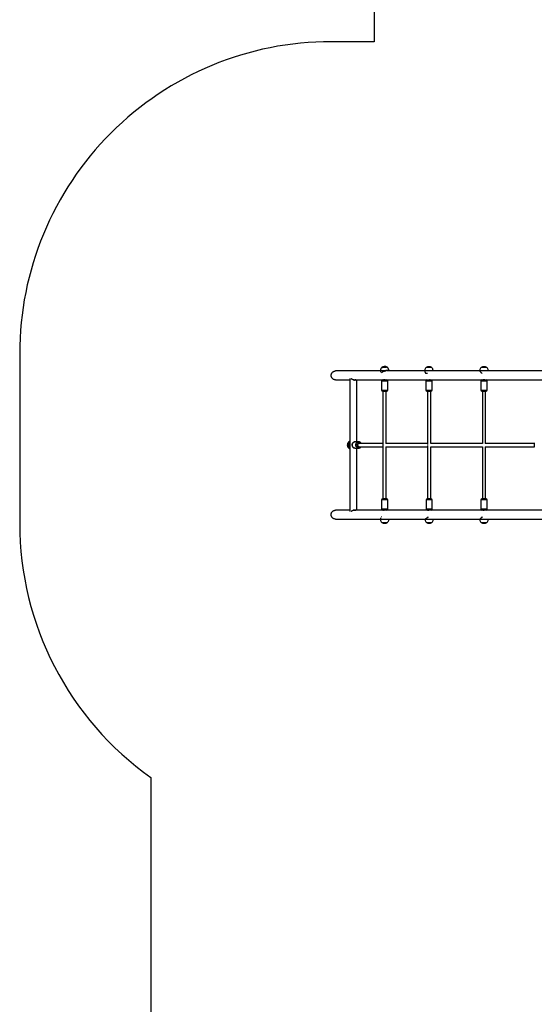
# Model space of a CAD drawing. Units: millimetres. Extents: x 0 to 1045, y 0 to 1209.
# Drawn here: x 0 to 248, y 493 to 966 of the extents above; entities that cross this region are included whole.
import ezdxf

# ---------------------------------------------------------------- set-up
doc = ezdxf.new("R2010")
doc.units = ezdxf.units.MM

msp = doc.modelspace()

# ---------------------------------------------------------------- linework, layer by layer
at = {"color": 7, "linetype": 'Continuous', "lineweight": 25}
for p, q in [((173.77, 797.51), (173.83, 796.8)), ((174.3, 798.94), (174.3, 798.95)), ((177.8, 797.34), (177.75, 797.85)), ((195.09, 797.61), (195.09, 797.1)), ((195.55, 796.22), (196.44, 796.22)), ((198.27, 798.99), (195.74, 798.99)), ((198.44, 798.99), (195.74, 798.99)), ((198.44, 798.99), (198.27, 798.99)), ((198.75, 797.33), (198.84, 797.34)), ((199.09, 797.34), (199.09, 797.61)), ((221.62, 797.61), (221.62, 797.32)), ((224.97, 798.99), (222.27, 798.99)), ((225.62, 797.32), (225.62, 797.61)), ((159.02, 793.69), (159.02, 793.66)), ((159.02, 793.66), (159.02, 729.78)), ((160.84, 793.1), (160.74, 793.07)), ((162.39, 763.25), (162.39, 793.1)), ((174.26, 792.6), (174.26, 788.1)), ((174.76, 793.1), (176.76, 793.1)), ((175.16, 793.13), (175.16, 793.1)), ((177.26, 788.1), (177.26, 792.6)), ((195.59, 792.6), (195.59, 788.1)), ((196.09, 793.1), (198.09, 793.1)), ((196.49, 793.13), (196.49, 793.1)), ((198.59, 788.1), (198.59, 792.6)), ((222.12, 792.6), (222.12, 788.1)), ((222.62, 793.1), (224.62, 793.1)), ((223.02, 793.1), (223.02, 793.1)), ((224.22, 793.1), (224.22, 793.14)), ((225.12, 788.1), (225.12, 792.6)), ((174.76, 787.6), (176.68, 787.6)), ((174.96, 787.6), (174.96, 735.84)), ((176.56, 762.52), (176.56, 787.6)), ((176.68, 787.6), (176.76, 787.6)), ((196.09, 787.6), (198.01, 787.6)), ((196.42, 787.6), (196.42, 762.02)), ((198.01, 787.6), (198.09, 787.6)), ((198.02, 762.52), (198.02, 787.6)), ((222.62, 787.6), (224.54, 787.6)), ((222.82, 787.6), (222.82, 762.52)), ((224.42, 762.52), (224.42, 787.6)), ((224.54, 787.6), (224.62, 787.6)), ((163.26, 763.25), (161.54, 763.25)), ((163.24, 763.25), (163.26, 763.25)), ((247.86, 762.72), (247.86, 760.72)), ((158.61, 762.48), (158.61, 761.01)), ((161.54, 760.25), (163.26, 760.25)), ((162.39, 730.34), (162.39, 760.25)), ((176.56, 735.84), (176.56, 760.92)), ((196.42, 761.43), (196.42, 735.84)), ((198.02, 735.84), (198.02, 760.92)), ((222.82, 760.93), (222.82, 735.84)), ((224.42, 735.84), (224.42, 760.92)), ((174.26, 735.34), (174.26, 730.84)), ((176.76, 735.84), (174.76, 735.84)), ((177.26, 730.84), (177.26, 735.34)), ((195.72, 735.34), (195.72, 730.84)), ((198.22, 735.84), (196.22, 735.84)), ((198.72, 730.84), (198.72, 735.34)), ((222.12, 735.34), (222.12, 730.84)), ((224.62, 735.84), (222.62, 735.84)), ((225.12, 730.84), (225.12, 735.34)), ((159.02, 729.78), (159.02, 729.76)), ((160.75, 730.37), (160.85, 730.34)), ((176.76, 730.34), (174.76, 730.34)), ((175.16, 730.34), (175.16, 730.31)), ((198.22, 730.34), (196.22, 730.34)), ((196.62, 730.34), (196.62, 730.33)), ((224.62, 730.34), (222.62, 730.34)), ((223.02, 730.34), (223.02, 730.34)), ((224.22, 730.31), (224.22, 730.34)), ((173.76, 726.71), (173.76, 725.84)), ((174.25, 727.23), (174.08, 727.23)), ((176.9, 726.1), (176.89, 726.1)), ((177.76, 725.84), (177.76, 726.1)), ((195.22, 726.17), (195.22, 725.84)), ((199.22, 725.84), (199.22, 726.1)), ((221.62, 726.11), (221.62, 725.84)), ((221.63, 726.13), (221.64, 726.14)), ((225.62, 725.84), (225.62, 726.11)), ((174.41, 724.45), (176.53, 724.45)), ((174.41, 724.45), (174.65, 724.45)), ((174.65, 724.45), (177.11, 724.45)), ((176.53, 724.45), (177.11, 724.45)), ((195.87, 724.45), (195.91, 724.45)), ((195.87, 724.45), (198.57, 724.45)), ((195.91, 724.45), (198.57, 724.45)), ((222.27, 724.45), (224.97, 724.45))]:
    msp.add_line(p, q, dxfattribs=at)
at = {"color": 8, "linetype": 'Continuous', "lineweight": 25}
for p, q in [((195.09, 797.61), (198.84, 797.61)), ((198.84, 797.61), (199.09, 797.61)), ((221.62, 797.61), (225.6, 797.61)), ((225.6, 797.61), (225.62, 797.61)), ((174.26, 792.6), (177.26, 792.6)), ((195.59, 792.6), (198.59, 792.6)), ((222.12, 792.6), (225.12, 792.6)), ((174.26, 788.1), (177.26, 788.1)), ((195.59, 788.1), (198.59, 788.1)), ((222.12, 788.1), (225.12, 788.1)), ((177.26, 735.34), (174.26, 735.34)), ((198.72, 735.34), (195.72, 735.34)), ((225.12, 735.34), (222.12, 735.34)), ((177.26, 730.84), (174.26, 730.84)), ((198.72, 730.84), (195.72, 730.84)), ((225.12, 730.84), (222.12, 730.84)), ((176.9, 725.84), (173.76, 725.84)), ((177.76, 725.84), (176.9, 725.84)), ((195.28, 725.84), (195.22, 725.84)), ((199.22, 725.84), (195.28, 725.84)), ((221.62, 725.84), (221.62, 725.84)), ((225.62, 725.84), (221.62, 725.84))]:
    msp.add_line(p, q, dxfattribs=at)
msp.add_lwpolyline([(1044.86, 492.57), (1044.86, 717.67, 0.123106), (1024.86, 797.67), (1024.86, 805.77, 0.258382), (954.46, 932.91), (954.46, 1108.97, 0.414214), (854.46, 1208.97), (807.16, 1208.97, 0.414214), (707.16, 1108.97), (707.16, 955.77), (418.06, 955.77), (418.06, 1062.51, 0.414214), (318.06, 1162.51), (270.76, 1162.51, 0.414214), (170.76, 1062.51), (170.76, 955.77), (150, 955.77, 0.414214), (0, 805.77), (0, 724.05, 0.243112), (63.23, 601.69), (63.23, 398.61, 0.240361)], format="xyb")
at = {"color": 8, "linetype": 'Continuous', "lineweight": 25, "flags": 128}
for points in [[(173.77, 797.51), (173.77, 797.5), (173.81, 797.5), (173.89, 797.49), (174, 797.49), (174.14, 797.49), (174.31, 797.5), (174.5, 797.51), (174.72, 797.52), (174.95, 797.54), (175.2, 797.55), (175.46, 797.57), (175.73, 797.6), (176, 797.62), (176.26, 797.64), (176.51, 797.67), (176.75, 797.7), (176.97, 797.72), (177.17, 797.75), (177.35, 797.77), (177.49, 797.79), (177.61, 797.81), (177.69, 797.83), (177.74, 797.84), (177.75, 797.85)], [(159.02, 759.94), (158.86, 760.03), (158.65, 760.18), (158.47, 760.36), (158.31, 760.56), (158.18, 760.79), (158.07, 761.03), (158, 761.28), (157.96, 761.55), (157.95, 761.82), (157.97, 762.08), (158.03, 762.34), (158.12, 762.59), (158.24, 762.82), (158.39, 763.04), (158.56, 763.23), (158.75, 763.4), (158.96, 763.53), (159.02, 763.56)], [(161.54, 760.25), (161.34, 760.26), (161.14, 760.31), (160.94, 760.39), (160.76, 760.51), (160.59, 760.65), (160.45, 760.82), (160.33, 761.01), (160.24, 761.22), (160.18, 761.44), (160.15, 761.67), (160.16, 761.9), (160.19, 762.12), (160.26, 762.34), (160.36, 762.55), (160.49, 762.73), (160.64, 762.89), (160.81, 763.03), (161, 763.13), (161.2, 763.2), (161.41, 763.24), (161.54, 763.25)], [(163.27, 760.25), (163.06, 760.26), (162.86, 760.31), (162.66, 760.39), (162.48, 760.51), (162.31, 760.65), (162.17, 760.82), (162.05, 761.01), (161.96, 761.22), (161.9, 761.44), (161.87, 761.67), (161.88, 761.9), (161.92, 762.12), (161.98, 762.34), (162.08, 762.55), (162.21, 762.73), (162.36, 762.89), (162.53, 763.03), (162.72, 763.13), (162.92, 763.2), (163.13, 763.24), (163.24, 763.25)], [(162.87, 760.97), (162.74, 761.1), (162.64, 761.26), (162.57, 761.43), (162.53, 761.61), (162.53, 761.8), (162.55, 761.99), (162.61, 762.17), (162.7, 762.34), (162.82, 762.48), (162.96, 762.59), (163.11, 762.68), (163.28, 762.73), (163.46, 762.75), (163.63, 762.73), (163.8, 762.67), (163.95, 762.58), (164.02, 762.53)]]:
    msp.add_lwpolyline(points, dxfattribs=at)
at = {"color": 7, "linetype": 'Continuous', "lineweight": 25, "flags": 128}
for points in [[(176.98, 799.18), (176.99, 799.17), (176.96, 799.16), (176.9, 799.15), (176.8, 799.13), (176.68, 799.11), (176.52, 799.09), (176.34, 799.07), (176.14, 799.05), (175.93, 799.03), (175.71, 799.01), (175.49, 798.99), (175.27, 798.98), (175.06, 798.96), (174.87, 798.95), (174.7, 798.94), (174.55, 798.93), (174.44, 798.93), (174.36, 798.93), (174.31, 798.94), (174.3, 798.95), (174.3, 798.95)], [(176.98, 799.18), (176.98, 799.18), (176.98, 799.17), (176.93, 799.16), (176.86, 799.14), (176.74, 799.12), (176.6, 799.1), (176.43, 799.08), (176.24, 799.06), (176.04, 799.04), (175.82, 799.02), (175.6, 799), (175.38, 798.98), (175.16, 798.97), (174.96, 798.95), (174.78, 798.94), (174.62, 798.94), (174.49, 798.93), (174.39, 798.93), (174.33, 798.94), (174.3, 798.94), (174.3, 798.94)], [(161.54, 763.25), (161.34, 763.23), (161.14, 763.19), (160.95, 763.11), (160.77, 763.01), (160.6, 762.88), (160.46, 762.73), (160.34, 762.55), (160.24, 762.36), (160.17, 762.16), (160.12, 761.94), (160.11, 761.73), (160.13, 761.51), (160.18, 761.29), (160.26, 761.09), (160.36, 760.9), (160.49, 760.73), (160.65, 760.58), (160.82, 760.45), (161.01, 760.36), (161.2, 760.29), (161.41, 760.25), (161.54, 760.25), (161.54, 760.25)], [(163.45, 760.92), (163.32, 760.94), (163.19, 761), (163.07, 761.09), (162.98, 761.2), (162.9, 761.35), (162.85, 761.51), (162.83, 761.68), (162.84, 761.85), (162.87, 762.02), (162.94, 762.17), (163.02, 762.3), (163.13, 762.41), (163.25, 762.48), (163.38, 762.52), (163.45, 762.52)]]:
    msp.add_lwpolyline(points, dxfattribs=at)
at = {"color": 7, "linetype": 'Continuous', "lineweight": 25}
for centre, radius, start, end in [((175.82, 797.02), 2.46, 61.6751, 128.1854), ((196.89, 797.61), 1.8, 129.709, 180), ((197.09, 796.94), 2.46, 56.6704, 123.3296), ((197.29, 797.61), 1.8, 0, 50.291), ((223.42, 797.61), 1.8, 129.709, 180), ((223.62, 796.94), 2.46, 56.6704, 123.3296), ((223.82, 797.61), 1.8, 0, 50.291), ((174.76, 792.6), 0.5, 90, 180), ((176.76, 792.6), 0.5, 0, 90), ((196.09, 792.6), 0.5, 90, 180), ((198.09, 792.6), 0.5, 0, 90), ((222.62, 792.6), 0.5, 90, 180), ((224.62, 792.6), 0.5, 0, 90), ((174.76, 788.1), 0.5, 180, 270), ((176.76, 788.1), 0.5, 270, 0), ((196.09, 788.1), 0.5, 180, 270), ((198.09, 788.1), 0.5, 270, 0), ((222.62, 788.1), 0.5, 180, 270), ((224.62, 788.1), 0.5, 270, 0), ((160.63, 761.75), 2.15, 159.9924, 200.0076), ((174.76, 735.34), 0.5, 90, 180), ((176.76, 735.34), 0.5, 0, 90), ((196.22, 735.34), 0.5, 90, 180), ((198.22, 735.34), 0.5, 0, 90), ((222.62, 735.34), 0.5, 90, 180), ((224.62, 735.34), 0.5, 0, 90), ((174.76, 730.84), 0.5, 180, 270), ((176.76, 730.84), 0.5, 270, 0), ((196.22, 730.84), 0.5, 180, 270), ((198.22, 730.84), 0.5, 270, 0), ((222.62, 730.84), 0.5, 180, 270), ((224.62, 730.84), 0.5, 270, 0), ((175.56, 725.84), 1.8, 180, 230.291), ((175.96, 725.84), 1.8, 309.709, 0), ((197.02, 725.84), 1.8, 180, 230.291), ((197.42, 725.84), 1.8, 309.709, 0), ((223.42, 725.84), 1.8, 180, 230.291), ((223.82, 725.84), 1.8, 309.709, 0), ((175.76, 726.51), 2.46, 236.6704, 303.3296), ((197.22, 726.51), 2.46, 236.6704, 303.3296), ((223.62, 726.51), 2.46, 236.6704, 303.3296)]:
    msp.add_arc(centre, radius, start, end, dxfattribs=at)
at = {"color": 8, "linetype": 'Continuous', "lineweight": 25}
msp.add_arc((163.45, 761.62), 0.871, 228.5126, 305.092, dxfattribs=at)
at = {"color": 7, "linetype": 'Continuous', "lineweight": 25}
for points, knots in [([(152.13, 793.11), (152.04, 793.11), (151.84, 793.11), (151.52, 793.18), (151.19, 793.31), (150.88, 793.49), (150.61, 793.72), (150.38, 794), (150.2, 794.31), (150.07, 794.64), (150, 795), (149.99, 795.36), (150.05, 795.71), (150.16, 796.05), (150.32, 796.37), (150.54, 796.65), (150.8, 796.9), (151.11, 797.1), (151.43, 797.24), (151.78, 797.33), (152.01, 797.34), (152.13, 797.34)], [0, 0, 0, 0, 0.037983, 0.090805, 0.145158, 0.197974, 0.252321, 0.305118, 0.359452, 0.412229, 0.466537, 0.519297, 0.573588, 0.626343, 0.680628, 0.733394, 0.787688, 0.840472, 0.894788, 0.947591, 1, 1, 1, 1]), ([(173.78, 797.34), (173.11, 797.34), (171.89, 797.34), (170.21, 797.34), (168.72, 797.34), (167.32, 797.34), (166.01, 797.34), (165, 797.34), (164.25, 797.34), (163.74, 797.34), (163.24, 797.34), (162.75, 797.34), (162.25, 797.34), (161.72, 797.34), (161.14, 797.34), (160.52, 797.34), (159.85, 797.34), (159.17, 797.34), (158.47, 797.34), (157.79, 797.34), (157.14, 797.34), (156.51, 797.34), (155.89, 797.34), (155.29, 797.34), (154.72, 797.34), (154.18, 797.34), (153.7, 797.34), (153.28, 797.34), (152.92, 797.34), (152.61, 797.34), (152.37, 797.34), (152.2, 797.34), (152.15, 797.34), (152.13, 797.34)], [0, 0, 0, 0, 0.0506538, 0.0928151, 0.1340131, 0.1742474, 0.2135183, 0.2518258, 0.2689197, 0.2858152, 0.3025109, 0.3190231, 0.3364401, 0.3554302, 0.3759939, 0.4004312, 0.4267724, 0.4550173, 0.4851663, 0.5172189, 0.5480099, 0.5803742, 0.614312, 0.6498232, 0.6869076, 0.7255655, 0.7657965, 0.8040576, 0.8436405, 0.8845456, 0.9267729, 0.9703222, 1, 1, 1, 1]), ([(174.3, 798.95), (174.26, 798.91), (174.17, 798.82), (174.05, 798.65), (173.94, 798.46), (173.86, 798.26), (173.8, 798.04), (173.76, 797.81), (173.75, 797.63), (173.77, 797.53), (173.77, 797.51)], [0, 0, 0, 0, 0.106038, 0.242504, 0.381352, 0.521701, 0.663051, 0.805022, 0.962272, 1, 1, 1, 1]), ([(174.24, 796.39), (174.25, 796.4), (174.27, 796.44), (174.33, 796.52), (174.43, 796.64), (174.56, 796.76), (174.73, 796.91), (174.96, 797.06), (175.25, 797.2), (175.56, 797.3), (175.89, 797.35), (176.16, 797.36), (176.37, 797.34), (176.47, 797.32), (176.52, 797.31)], [0, 0, 0, 0, 0.013525, 0.064041, 0.144135, 0.220947, 0.297678, 0.422595, 0.537158, 0.655766, 0.770236, 0.884698, 0.943414, 1, 1, 1, 1]), ([(175.82, 797.33), (175.89, 797.34), (175.96, 797.35), (176.02, 797.34), (176.02, 797.34)], [0, 0, 0, 0, 0.970886, 1, 1, 1, 1]), ([(176.27, 797.34), (176.24, 797.34), (176.15, 797.34), (176.07, 797.34), (176.02, 797.34)], [0, 0, 0, 0, 0.377458, 1, 1, 1, 1]), ([(195.09, 797.34), (194.8, 797.34), (193.54, 797.34), (191.4, 797.34), (188.66, 797.34), (186.02, 797.34), (183.44, 797.34), (180.93, 797.34), (178.74, 797.34), (177.42, 797.34), (176.88, 797.34)], [0, 0, 0, 0, 0.043269, 0.185108, 0.326946, 0.468786, 0.610624, 0.755041, 0.899458, 1, 1, 1, 1]), ([(177.75, 797.85), (177.75, 797.88), (177.74, 797.98), (177.7, 798.16), (177.63, 798.37), (177.54, 798.57), (177.42, 798.76), (177.29, 798.92), (177.15, 799.06), (177.04, 799.14), (176.98, 799.18), (176.98, 799.18)], [0, 0, 0, 0, 0.046076, 0.194679, 0.3383, 0.477378, 0.612142, 0.742627, 0.868797, 0.990457, 1, 1, 1, 1]), ([(195.09, 797.1), (195.09, 797.1), (195.09, 797.06), (195.1, 796.98), (195.13, 796.89), (195.17, 796.8), (195.21, 796.71), (195.26, 796.6), (195.34, 796.48), (195.44, 796.35), (195.51, 796.26), (195.55, 796.22)], [0, 0, 0, 0, 0.0396602, 0.1867258, 0.2858622, 0.3909111, 0.4869633, 0.5931532, 0.7167625, 0.8808491, 1, 1, 1, 1]), ([(221.63, 797.34), (221.44, 797.34), (220.79, 797.34), (219.73, 797.34), (218.48, 797.34), (217.28, 797.34), (216.11, 797.34), (214.41, 797.34), (212.18, 797.34), (209.31, 797.34), (206.31, 797.34), (203.21, 797.34), (200.65, 797.34), (199.16, 797.34), (198.67, 797.34)], [0, 0, 0, 0, 0.02372, 0.079232, 0.130811, 0.179698, 0.228684, 0.277873, 0.394617, 0.51249, 0.650277, 0.789573, 0.930331, 1, 1, 1, 1]), ([(221.63, 797.32), (221.62, 797.32), (221.62, 797.32), (221.63, 797.29), (221.66, 797.24), (221.71, 797.17), (221.78, 797.08), (221.87, 796.98), (221.95, 796.88), (222.04, 796.8), (222.12, 796.71), (222.23, 796.6), (222.36, 796.48), (222.5, 796.35), (222.61, 796.26), (222.66, 796.22)], [0, 0, 0, 0, 0.029754, 0.098715, 0.169267, 0.25778, 0.351463, 0.450782, 0.517725, 0.588674, 0.653536, 0.725257, 0.808729, 0.919539, 1, 1, 1, 1]), ([(252.36, 797.34), (251.75, 797.34), (250.22, 797.34), (247.81, 797.34), (245.16, 797.34), (242.62, 797.34), (240.18, 797.34), (237.86, 797.34), (235.63, 797.34), (233.48, 797.34), (231.41, 797.34), (229.41, 797.34), (227.53, 797.34), (226.21, 797.34), (225.52, 797.34), (225.42, 797.34)], [0, 0, 0, 0, 0.06609, 0.165935, 0.262355, 0.355348, 0.444915, 0.531056, 0.61377, 0.693058, 0.772447, 0.848075, 0.919944, 0.988051, 1, 1, 1, 1]), ([(152.13, 793.1), (152.15, 793.1), (152.19, 793.1), (152.34, 793.1), (152.55, 793.1), (152.82, 793.1), (153.13, 793.1), (153.48, 793.1), (153.86, 793.1), (154.27, 793.1), (154.71, 793.1), (155.17, 793.1), (155.65, 793.1), (156.13, 793.1), (156.62, 793.1), (157.09, 793.1), (157.57, 793.1), (158.02, 793.1), (158.47, 793.1), (158.8, 793.1), (158.98, 793.1), (159.02, 793.1)], [0, 0, 0, 0, 0.049404, 0.124494, 0.197007, 0.266943, 0.334303, 0.399086, 0.461291, 0.52092, 0.580626, 0.637503, 0.691552, 0.742772, 0.791165, 0.83673, 0.879467, 0.919376, 0.956456, 0.991602, 1, 1, 1, 1]), ([(161.35, 792.98), (161.24, 792.99), (161.07, 793), (160.85, 793.04), (160.68, 793.09), (160.51, 793.15), (160.35, 793.21), (160.19, 793.28), (160.02, 793.37), (159.84, 793.46), (159.7, 793.55), (159.62, 793.6), (159.6, 793.61)], [0, 0, 0, 0, 0.17312, 0.260283, 0.351088, 0.437613, 0.530581, 0.612161, 0.705661, 0.832771, 0.944006, 1, 1, 1, 1]), ([(160.64, 793.1), (160.75, 793.1), (161.24, 793.1), (162.27, 793.1), (163.75, 793.1), (165.42, 793.1), (167.21, 793.1), (169.12, 793.1), (171.12, 793.1), (172.98, 793.1), (174.22, 793.1), (174.73, 793.1)], [0, 0, 0, 0, 0.030926, 0.139357, 0.266106, 0.394245, 0.523728, 0.653602, 0.783475, 0.91103, 1, 1, 1, 1]), ([(160.7, 793.08), (160.71, 793.09), (160.73, 793.09), (160.75, 793.1), (160.76, 793.1)], [0, 0, 0, 0, 0.4501059, 1, 1, 1, 1]), ([(161.31, 792.99), (161.38, 792.99), (161.49, 792.99), (161.61, 793.02), (161.69, 793.04), (161.77, 793.07), (161.82, 793.09), (161.85, 793.1)], [0, 0, 0, 0, 0.3580201, 0.5040436, 0.6529568, 0.8050185, 1, 1, 1, 1]), ([(161.93, 793.1), (161.93, 793.1), (161.85, 793.06), (161.66, 793), (161.45, 792.99), (161.35, 792.98)], [0, 0, 0, 0, 0.0472552, 0.5297649, 1, 1, 1, 1]), ([(176.02, 793.1), (176.01, 793.1), (175.94, 793.1), (175.79, 793.11), (175.6, 793.13), (175.41, 793.15), (175.27, 793.16), (175.18, 793.15), (175.17, 793.14), (175.16, 793.13)], [0, 0, 0, 0, 0.034704, 0.194709, 0.357372, 0.524371, 0.690755, 0.853313, 1, 1, 1, 1]), ([(176.02, 793.1), (176.56, 793.1), (177.85, 793.1), (180, 793.1), (182.47, 793.1), (185.05, 793.1), (187.72, 793.1), (190.46, 793.1), (193.09, 793.1), (194.96, 793.1), (195.89, 793.1), (196.06, 793.1)], [0, 0, 0, 0, 0.092396, 0.221103, 0.35215, 0.483198, 0.614245, 0.745293, 0.876276, 0.977538, 1, 1, 1, 1]), ([(197.6, 793.1), (197.55, 793.1), (197.47, 793.11), (197.37, 793.11), (197.33, 793.12)], [0, 0, 0, 0, 0.581817, 1, 1, 1, 1]), ([(197.6, 793.1), (197.66, 793.1), (198.45, 793.1), (199.99, 793.1), (202.19, 793.1), (204, 793.1), (205.39, 793.1), (206.37, 793.1), (207.35, 793.1), (208.34, 793.1), (209.39, 793.1), (210.52, 793.1), (211.8, 793.1), (213.24, 793.1), (214.84, 793.1), (216.58, 793.1), (218.45, 793.1), (220.39, 793.1), (221.78, 793.1), (222.51, 793.1), (222.59, 793.1)], [0, 0, 0, 0, 0.008185, 0.103753, 0.197033, 0.288025, 0.328628, 0.368759, 0.408417, 0.447638, 0.489008, 0.534116, 0.582961, 0.641007, 0.703575, 0.770665, 0.842278, 0.918413, 0.99155, 1, 1, 1, 1]), ([(224.1, 793.1), (224.08, 793.1), (224.01, 793.1), (223.86, 793.12), (223.67, 793.14), (223.46, 793.15), (223.28, 793.15), (223.13, 793.14), (223.04, 793.12), (223.03, 793.11), (223.02, 793.1)], [0, 0, 0, 0, 0.079495, 0.209301, 0.342639, 0.47786, 0.610703, 0.741689, 0.874743, 1, 1, 1, 1]), ([(224.1, 793.1), (224.21, 793.1), (225.03, 793.1), (226.63, 793.1), (228.93, 793.1), (231.35, 793.1), (233.89, 793.1), (236.47, 793.1), (239.1, 793.1), (241.75, 793.1), (244.51, 793.1), (247.38, 793.1), (250.11, 793.1), (251.89, 793.1), (252.68, 793.1)], [0, 0, 0, 0, 0.011829, 0.090852, 0.173539, 0.25989, 0.349904, 0.443581, 0.532671, 0.624839, 0.720086, 0.818411, 0.919815, 1, 1, 1, 1]), ([(159.02, 763.58), (158.96, 763.56), (158.83, 763.5), (158.64, 763.38), (158.45, 763.23), (158.28, 763.05), (158.13, 762.85), (158.01, 762.63), (157.92, 762.4), (157.85, 762.16), (157.81, 761.92), (157.81, 761.66), (157.84, 761.41), (157.89, 761.16), (157.98, 760.92), (158.1, 760.7), (158.25, 760.49), (158.42, 760.3), (158.62, 760.13), (158.82, 760), (158.95, 759.94), (159.02, 759.91)], [0, 0, 0, 0, 0.037985, 0.091038, 0.144037, 0.197043, 0.250115, 0.303306, 0.356666, 0.410241, 0.464062, 0.518138, 0.572474, 0.627039, 0.681798, 0.736695, 0.791662, 0.846639, 0.901552, 0.956336, 1, 1, 1, 1]), ([(158.61, 762.48), (158.61, 762.52), (158.62, 762.6), (158.64, 762.73), (158.67, 762.85), (158.71, 762.97), (158.76, 763.1), (158.84, 763.23), (158.92, 763.34), (158.99, 763.4), (159.02, 763.42)], [0, 0, 0, 0, 0.092211, 0.222994, 0.352091, 0.44908, 0.602835, 0.750281, 0.897581, 1, 1, 1, 1]), ([(164.47, 762.52), (164.46, 762.55), (164.41, 762.64), (164.3, 762.77), (164.15, 762.92), (163.98, 763.05), (163.79, 763.15), (163.59, 763.21), (163.4, 763.25), (163.29, 763.25), (163.24, 763.24)], [0, 0, 0, 0, 0.056187, 0.198503, 0.34043, 0.48183, 0.622604, 0.762731, 0.902245, 1, 1, 1, 1]), ([(159.02, 760.07), (158.99, 760.09), (158.93, 760.14), (158.86, 760.24), (158.8, 760.33), (158.75, 760.43), (158.7, 760.55), (158.66, 760.69), (158.63, 760.85), (158.61, 760.96), (158.61, 761.01)], [0, 0, 0, 0, 0.10649, 0.215384, 0.330818, 0.436349, 0.553015, 0.688822, 0.869086, 1, 1, 1, 1]), ([(163.27, 760.25), (163.33, 760.25), (163.46, 760.26), (163.65, 760.3), (163.85, 760.38), (164.03, 760.48), (164.19, 760.61), (164.33, 760.76), (164.41, 760.87), (164.44, 760.92)], [0, 0, 0, 0, 0.1298181, 0.2771433, 0.424424, 0.5718742, 0.7197026, 0.8680538, 1, 1, 1, 1]), ([(174.96, 762.52), (174.96, 762.52), (174.21, 762.52), (172.78, 762.52), (171.09, 762.52), (169.83, 762.52), (168.97, 762.52), (168.15, 762.52), (167.56, 762.52), (167.17, 762.52), (166.94, 762.52), (166.68, 762.52), (166.38, 762.52), (166.03, 762.52), (165.63, 762.52), (165.16, 762.52), (164.63, 762.52), (164.05, 762.52), (163.65, 762.52), (163.45, 762.52)], [0, 0, 0, 0, 0.000304, 0.168685, 0.337065, 0.411153, 0.485243, 0.557557, 0.624438, 0.643009, 0.663285, 0.687374, 0.715267, 0.746953, 0.782417, 0.829045, 0.880874, 0.937872, 1, 1, 1, 1]), ([(163.45, 760.92), (163.61, 760.92), (163.93, 760.92), (164.4, 760.92), (164.83, 760.92), (165.22, 760.92), (165.58, 760.92), (165.89, 760.92), (166.16, 760.92), (166.41, 760.92), (166.86, 760.92), (167.55, 760.92), (168.72, 760.92), (170.2, 760.92), (172.12, 760.92), (173.7, 760.92), (174.72, 760.92), (174.96, 760.92)], [0, 0, 0, 0, 0.050244, 0.096431, 0.13854, 0.17655, 0.210442, 0.239706, 0.264971, 0.287145, 0.309278, 0.389987, 0.472825, 0.621114, 0.769404, 0.945939, 1, 1, 1, 1]), ([(176.4, 760.92), (176.46, 760.92), (177.3, 760.92), (178.98, 760.92), (181.44, 760.92), (183.98, 760.92), (186.61, 760.92), (189.31, 760.92), (192.09, 760.92), (194.46, 760.92), (195.93, 760.92), (196.42, 760.92)], [0, 0, 0, 0, 0.010357, 0.145385, 0.276907, 0.408429, 0.539951, 0.671473, 0.802995, 0.934518, 1, 1, 1, 1]), ([(196.42, 762.52), (196.15, 762.52), (194.89, 762.52), (192.73, 762.52), (189.92, 762.52), (187.2, 762.52), (184.56, 762.52), (182, 762.52), (179.55, 762.52), (177.69, 762.52), (176.67, 762.52), (176.41, 762.52)], [0, 0, 0, 0, 0.03613, 0.167641, 0.299152, 0.430664, 0.562175, 0.693686, 0.825197, 0.954076, 1, 1, 1, 1]), ([(222.82, 762.52), (222.2, 762.52), (220.44, 762.52), (217.59, 762.52), (214.27, 762.52), (211, 762.52), (207.79, 762.52), (204.64, 762.52), (201.56, 762.52), (199.34, 762.52), (198.16, 762.52), (197.96, 762.52)], [0, 0, 0, 0, 0.069598, 0.198814, 0.328031, 0.457247, 0.586463, 0.71568, 0.844896, 0.974112, 1, 1, 1, 1]), ([(197.96, 760.92), (198.93, 760.92), (200.9, 760.92), (203.95, 760.92), (207.08, 760.92), (210.28, 760.92), (213.53, 760.92), (216.84, 760.92), (219.94, 760.92), (221.95, 760.92), (222.82, 760.92)], [0, 0, 0, 0, 0.126176, 0.255381, 0.384587, 0.513792, 0.642998, 0.772203, 0.901408, 1, 1, 1, 1]), ([(247.86, 762.52), (247.5, 762.52), (246.81, 762.52), (245.83, 762.52), (244.93, 762.52), (244.12, 762.52), (243.4, 762.52), (242.78, 762.52), (242.23, 762.52), (241.74, 762.52), (240.86, 762.52), (239.56, 762.52), (237.37, 762.52), (234.73, 762.52), (231.47, 762.52), (228.06, 762.52), (225.57, 762.52), (224.3, 762.52), (224.2, 762.52)], [0, 0, 0, 0, 0.044182, 0.0848, 0.12183, 0.155255, 0.18506, 0.210795, 0.233012, 0.252512, 0.271975, 0.34295, 0.415796, 0.546201, 0.676606, 0.831849, 0.987092, 1, 1, 1, 1]), ([(224.2, 760.92), (225.12, 760.92), (227.16, 760.92), (230.38, 760.92), (233.21, 760.92), (235.4, 760.92), (236.93, 760.92), (238.42, 760.92), (239.53, 760.92), (240.27, 760.92), (240.72, 760.92), (241.23, 760.92), (241.82, 760.92), (242.49, 760.92), (243.29, 760.92), (244.24, 760.92), (245.35, 760.92), (246.57, 760.92), (247.42, 760.92), (247.86, 760.92)], [0, 0, 0, 0, 0.1202, 0.268386, 0.416572, 0.481775, 0.546979, 0.61062, 0.66948, 0.685824, 0.703668, 0.724869, 0.749417, 0.777301, 0.808513, 0.84955, 0.895162, 0.945324, 1, 1, 1, 1]), ([(152.13, 726.11), (152.04, 726.11), (151.84, 726.11), (151.52, 726.18), (151.19, 726.31), (150.88, 726.49), (150.61, 726.72), (150.38, 727), (150.2, 727.31), (150.07, 727.64), (150, 728), (149.99, 728.36), (150.05, 728.71), (150.16, 729.05), (150.32, 729.37), (150.54, 729.65), (150.8, 729.9), (151.11, 730.1), (151.43, 730.24), (151.78, 730.33), (152.01, 730.34), (152.13, 730.34)], [0, 0, 0, 0, 0.037983, 0.090805, 0.145158, 0.197974, 0.252321, 0.305118, 0.359451, 0.412228, 0.466536, 0.519296, 0.573586, 0.626342, 0.680628, 0.733393, 0.787687, 0.840472, 0.894788, 0.947591, 1, 1, 1, 1]), ([(159.02, 730.34), (158.84, 730.34), (158.41, 730.34), (157.79, 730.34), (157.14, 730.34), (156.51, 730.34), (155.89, 730.34), (155.29, 730.34), (154.72, 730.34), (154.18, 730.34), (153.7, 730.34), (153.28, 730.34), (152.92, 730.34), (152.61, 730.34), (152.37, 730.34), (152.2, 730.34), (152.15, 730.34), (152.13, 730.34)], [0, 0, 0, 0, 0.042137, 0.101771, 0.159059, 0.219274, 0.282416, 0.348486, 0.417482, 0.489407, 0.564258, 0.635443, 0.709089, 0.785194, 0.863759, 0.944783, 1, 1, 1, 1]), ([(159.6, 729.83), (159.61, 729.84), (159.66, 729.87), (159.76, 729.93), (159.9, 730.01), (160.06, 730.1), (160.24, 730.19), (160.45, 730.28), (160.71, 730.37), (161.02, 730.45), (161.24, 730.46), (161.35, 730.46)], [0, 0, 0, 0, 0.027742, 0.117405, 0.206331, 0.293441, 0.41566, 0.531602, 0.648575, 0.826553, 1, 1, 1, 1]), ([(174.74, 730.34), (174.47, 730.34), (173.45, 730.34), (171.94, 730.34), (170.21, 730.34), (168.72, 730.34), (167.32, 730.34), (166.01, 730.34), (165, 730.34), (164.25, 730.34), (163.74, 730.34), (163.24, 730.34), (162.75, 730.34), (162.25, 730.34), (161.72, 730.34), (161.18, 730.34), (160.82, 730.34), (160.64, 730.34)], [0, 0, 0, 0, 0.046453, 0.176304, 0.276691, 0.374785, 0.470584, 0.56409, 0.655301, 0.696003, 0.736231, 0.775984, 0.8153, 0.856771, 0.901987, 0.95095, 1, 1, 1, 1]), ([(160.76, 730.34), (160.75, 730.35), (160.73, 730.35), (160.71, 730.36), (160.7, 730.36)], [0, 0, 0, 0, 0.544808, 1, 1, 1, 1]), ([(161.84, 730.34), (161.81, 730.36), (161.73, 730.4), (161.55, 730.45), (161.38, 730.46), (161.31, 730.46)], [0, 0, 0, 0, 0.186823, 0.637924, 1, 1, 1, 1]), ([(161.35, 730.46), (161.45, 730.46), (161.61, 730.45), (161.79, 730.4), (161.88, 730.37), (161.93, 730.35), (161.93, 730.34)], [0, 0, 0, 0, 0.469226, 0.705475, 0.95159, 1, 1, 1, 1]), ([(176.02, 730.34), (176.01, 730.34), (175.94, 730.34), (175.79, 730.33), (175.6, 730.31), (175.41, 730.29), (175.27, 730.29), (175.18, 730.29), (175.17, 730.31), (175.16, 730.31)], [0, 0, 0, 0, 0.028423, 0.18947, 0.353192, 0.521278, 0.688744, 0.852358, 1, 1, 1, 1]), ([(196.19, 730.34), (195.53, 730.34), (193.9, 730.34), (191.39, 730.34), (188.66, 730.34), (186.02, 730.34), (183.44, 730.34), (180.93, 730.34), (178.5, 730.34), (176.87, 730.34), (176.07, 730.34), (176.02, 730.34)], [0, 0, 0, 0, 0.087979, 0.215947, 0.343915, 0.471884, 0.599851, 0.730146, 0.86044, 0.990734, 1, 1, 1, 1]), ([(197.6, 730.34), (197.56, 730.34), (197.45, 730.34), (197.26, 730.32), (197.06, 730.3), (196.87, 730.29), (196.73, 730.29), (196.63, 730.31), (196.62, 730.32), (196.62, 730.33)], [0, 0, 0, 0, 0.1308092, 0.2748091, 0.4229338, 0.5719182, 0.7176764, 0.8622912, 1, 1, 1, 1]), ([(222.6, 730.34), (222.56, 730.34), (222.05, 730.34), (221.08, 730.34), (219.73, 730.34), (218.48, 730.34), (217.28, 730.34), (216.11, 730.34), (214.41, 730.34), (212.18, 730.34), (209.31, 730.34), (206.31, 730.34), (203.21, 730.34), (200.29, 730.34), (198.45, 730.34), (197.6, 730.34)], [0, 0, 0, 0, 0.003531, 0.058091, 0.109039, 0.156377, 0.201245, 0.246204, 0.291348, 0.398494, 0.506676, 0.633135, 0.760978, 0.890164, 1, 1, 1, 1]), ([(224.1, 730.34), (224.07, 730.34), (224.01, 730.34), (223.86, 730.32), (223.67, 730.3), (223.46, 730.29), (223.28, 730.29), (223.13, 730.31), (223.04, 730.33), (223.03, 730.34), (223.02, 730.34)], [0, 0, 0, 0, 0.077912, 0.207942, 0.341509, 0.476963, 0.610034, 0.741245, 0.874528, 1, 1, 1, 1]), ([(252.68, 730.34), (251.96, 730.34), (250.32, 730.34), (247.81, 730.34), (245.16, 730.34), (242.62, 730.34), (240.18, 730.34), (237.86, 730.34), (235.63, 730.34), (233.48, 730.34), (231.41, 730.34), (229.41, 730.34), (227.53, 730.34), (225.77, 730.34), (224.64, 730.34), (224.1, 730.34)], [0, 0, 0, 0, 0.072922, 0.16691, 0.257673, 0.345212, 0.429524, 0.510612, 0.588473, 0.663111, 0.737842, 0.809034, 0.876686, 0.940799, 1, 1, 1, 1]), ([(152.13, 726.1), (152.15, 726.1), (152.19, 726.1), (152.34, 726.1), (152.55, 726.1), (152.82, 726.1), (153.13, 726.1), (153.48, 726.1), (153.86, 726.1), (154.27, 726.1), (154.71, 726.1), (155.17, 726.1), (155.65, 726.1), (156.13, 726.1), (156.62, 726.1), (157.09, 726.1), (157.57, 726.1), (158.02, 726.1), (158.47, 726.1), (158.91, 726.1), (159.36, 726.1), (160.03, 726.1), (160.96, 726.1), (162.27, 726.1), (163.75, 726.1), (165.42, 726.1), (167.21, 726.1), (169.12, 726.1), (171.12, 726.1), (172.67, 726.1), (173.58, 726.1), (173.76, 726.1)], [0, 0, 0, 0, 0.026577, 0.06697, 0.105978, 0.143599, 0.179835, 0.214684, 0.248147, 0.280224, 0.312342, 0.342938, 0.372014, 0.399567, 0.4256, 0.450111, 0.473101, 0.494569, 0.514516, 0.533423, 0.552367, 0.57139, 0.616539, 0.662124, 0.715411, 0.769281, 0.823717, 0.878317, 0.932917, 0.986542, 1, 1, 1, 1]), ([(176.88, 726.1), (177.14, 726.1), (178.14, 726.1), (180, 726.1), (182.47, 726.1), (185.05, 726.1), (187.72, 726.1), (190.47, 726.1), (192.97, 726.1), (194.58, 726.1), (195.22, 726.1)], [0, 0, 0, 0, 0.04756, 0.188455, 0.331912, 0.47537, 0.618827, 0.762284, 0.90567, 1, 1, 1, 1]), ([(196.67, 726.99), (196.64, 726.97), (196.57, 726.92), (196.44, 726.82), (196.29, 726.71), (196.13, 726.59), (195.94, 726.45), (195.74, 726.32), (195.55, 726.2), (195.39, 726.12), (195.28, 726.09), (195.23, 726.12), (195.22, 726.16), (195.22, 726.21), (195.24, 726.25), (195.25, 726.27), (195.25, 726.27)], [0, 0, 0, 0, 0.040316, 0.08582, 0.15797, 0.227155, 0.296283, 0.408805, 0.512006, 0.618845, 0.721952, 0.825063, 0.877956, 0.93206, 0.999934, 1, 1, 1, 1]), ([(198.72, 726.1), (199.15, 726.1), (200.3, 726.1), (202.19, 726.1), (204, 726.1), (205.39, 726.1), (206.37, 726.1), (207.35, 726.1), (208.34, 726.1), (209.39, 726.1), (210.52, 726.1), (211.8, 726.1), (213.24, 726.1), (214.84, 726.1), (216.58, 726.1), (218.45, 726.1), (220.15, 726.1), (221.22, 726.1), (221.63, 726.1)], [0, 0, 0, 0, 0.060727, 0.162584, 0.261943, 0.30628, 0.350102, 0.393406, 0.436235, 0.481409, 0.530665, 0.584001, 0.647385, 0.715706, 0.788966, 0.867164, 0.9503, 1, 1, 1, 1]), ([(222.97, 727.23), (222.93, 727.2), (222.85, 727.14), (222.72, 727.03), (222.6, 726.93), (222.47, 726.82), (222.34, 726.71), (222.2, 726.59), (222.05, 726.45), (221.89, 726.32), (221.75, 726.19), (221.66, 726.12), (221.62, 726.09), (221.62, 726.11), (221.63, 726.11)], [0, 0, 0, 0, 0.0494164, 0.1195232, 0.1887171, 0.2406965, 0.3231088, 0.4021348, 0.4810864, 0.6096256, 0.7275007, 0.8495368, 0.967309, 1, 1, 1, 1]), ([(225.42, 726.1), (225.81, 726.1), (226.96, 726.1), (228.93, 726.1), (231.35, 726.1), (233.89, 726.1), (236.47, 726.1), (239.1, 726.1), (241.75, 726.1), (244.51, 726.1), (247.38, 726.1), (250, 726.1), (251.68, 726.1), (252.36, 726.1)], [0, 0, 0, 0, 0.045404, 0.13326, 0.225008, 0.320648, 0.420181, 0.51484, 0.612769, 0.71397, 0.818441, 0.926183, 1, 1, 1, 1])]:
    msp.add_open_spline(points, degree=3, knots=knots, dxfattribs=at)

doc.saveas('drawing.dxf')
